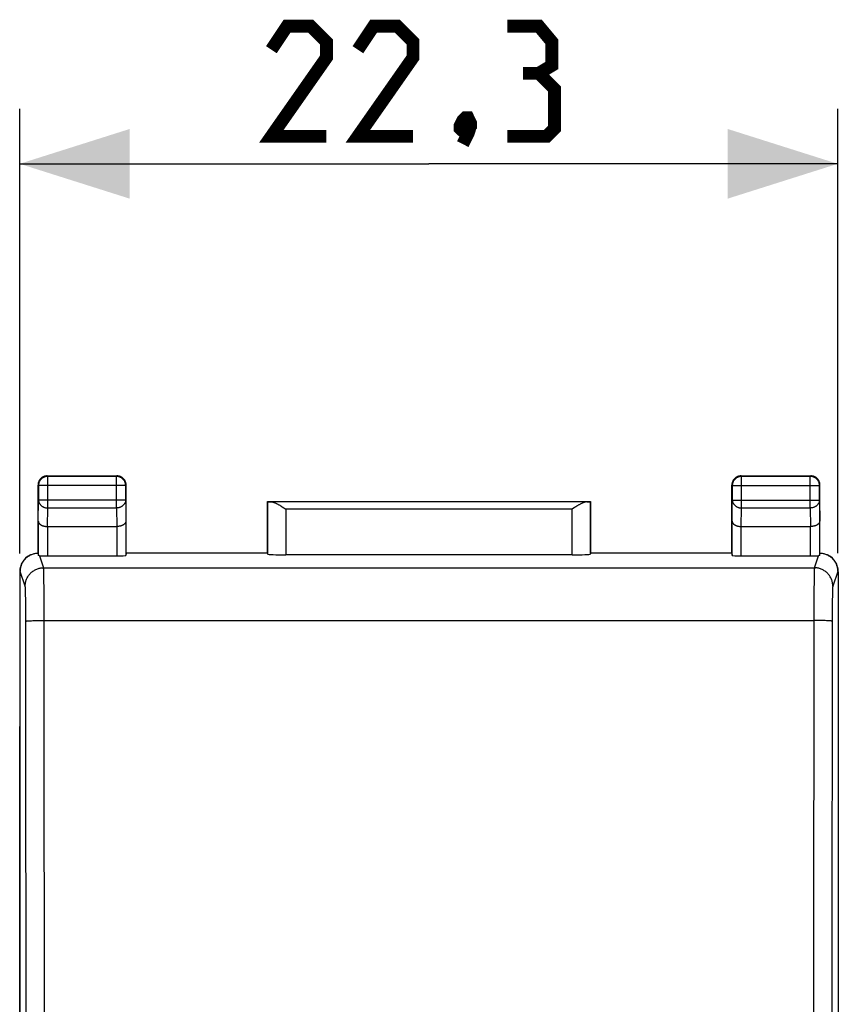
# Model space of a CAD drawing. Units: millimetres. Extents: x -80.7 to 11.2, y -24.5 to 46.9.
# Drawn here: x -11.2 to 11.2, y 10.1 to 36.9 of the extents above; entities that cross this region are included whole.
import ezdxf

# ---------------------------------------------------------------- set-up
doc = ezdxf.new("R2010")
doc.units = ezdxf.units.MM
doc.header["$LTSCALE"] = 30.734
doc.layers.get('0').update_dxf_attribs({"linetype": 'CONTINUOUS'})
for name, color, linetype in [('21814370', 7, 'CONTINUOUS'), ('DRAFT', 7, 'CONTINUOUS'), ('RACCORDO', 7, 'CONTINUOUS')]:
    doc.layers.add(name, color=color, linetype=linetype)
doc.styles.get("Standard").update_dxf_attribs({"font": 'txt', "width": 0.8})
doc.dimstyles.new('DIMSTYLE_1', dxfattribs={"dimtxt": 3, "dimasz": 3, "dimexe": 1.5, "dimexo": 0.5, "dimgap": 0.75, "dimtad": 1, "dimdec": 1, "dimtxsty": 'STANDARD', "dimblk": '_FILLED', "dimblk1": '_FILLED', "dimblk2": '_FILLED', "dimcen": 0.09, "dimazin": 2, "dimtfac": 1, "dimtdec": 1, "dimtofl": 0, "dimtmove": 0, "dimatfit": 3, "dimldrblk": '_FILLED', "dimfxl": 1, "dimtolj": 1, "dimarcsym": 0})

# ---------------------------------------------------------------- blocks, each defined once
blk = doc.blocks.new('_FILLED')
at = {"color": 0, "linetype": 'BYBLOCK'}
blk.add_solid([(0, 0), (-1, 0.3167), (-1, -0.3167)], dxfattribs=at)
blk = doc.blocks.new('*D0')
at = {"color": 7, "linetype": 'CONTINUOUS'}
for p, q in [((-11.15, 22.391), (-11.15, 34.5)), ((11.133, 22.4), (11.133, 34.5)), ((-11.15, 33), (-0.009, 33)), ((11.133, 33), (-0.009, 33))]:
    blk.add_line(p, q, dxfattribs=at)
at = {"color": 7, "linetype": 'CONTINUOUS', "xscale": 3, "yscale": 3, "zscale": 3, "rotation": 180}
blk.add_blockref('_FILLED', (-11.15, 33), dxfattribs=at)
at = {"color": 7, "linetype": 'CONTINUOUS', "xscale": 3, "yscale": 3, "zscale": 3}
blk.add_blockref('_FILLED', (11.133, 33), dxfattribs=at)

msp = doc.modelspace()

# ---------------------------------------------------------------- linework, layer by layer
at = {"color": 7, "linetype": 'CONTINUOUS', "const_width": 0.35}
for points in [[(-2.794, 33.75), (-4.294, 33.75), (-2.794, 35.893), (-2.794, 36.321), (-3.223, 36.75), (-3.866, 36.75), (-4.294, 36.107)], [(-0.437, 33.75), (-1.937, 33.75), (-0.437, 35.893), (-0.437, 36.321), (-0.866, 36.75), (-1.509, 36.75), (-1.937, 36.107)], [(2.991, 35.464), (3.348, 35.679), (3.348, 36.321), (2.991, 36.75), (2.134, 36.75)], [(2.134, 33.75), (3.206, 33.75), (3.42, 33.964), (3.42, 35.036), (2.991, 35.464), (2.563, 35.464)], [(1.063, 34.25), (1.134, 34.107), (1.134, 34.036), (0.991, 33.893), (0.92, 33.893), (0.848, 33.964), (0.848, 34.036), (0.92, 34.179), (0.991, 34.25), (1.063, 34.25)], [(1.134, 34.036), (1.063, 33.821), (0.92, 33.536)]]:
    msp.add_lwpolyline(points, dxfattribs=at)
at = {"layer": '21814370', "color": 7, "linetype": 'CONTINUOUS'}
for p, q in [((-11.15, -17.672), (-11.15, 17.672)), ((11.15, 17.672), (11.15, -17.672))]:
    msp.add_line(p, q, dxfattribs=at)
at = {"layer": 'DRAFT', "color": 7, "linetype": 'CONTINUOUS'}
for p, q in [((-4.4, 22.4), (-4.4, 23.8)), ((-4.4, 23.8), (4.4, 23.8)), ((4.4, 23.8), (4.4, 22.4)), ((-4.4, 22.4), (-8.25, 22.4)), ((8.25, 22.4), (4.4, 22.4))]:
    msp.add_line(p, q, dxfattribs=at)
at = {"layer": 'RACCORDO', "color": 250, "linetype": 'CONTINUOUS'}
for p, q in [((-10.4, 24.5), (-10.387, 24.487)), ((-10.387, 23.628), (-10.387, 24.487)), ((-8.513, 24.487), (-10.387, 24.487)), ((-8.5, 24.5), (-8.513, 24.487)), ((-8.513, 23.628), (-8.513, 24.487)), ((8.5, 24.5), (8.513, 24.487)), ((8.513, 23.628), (8.513, 24.487)), ((10.387, 24.487), (8.513, 24.487)), ((10.4, 24.5), (10.387, 24.487)), ((10.387, 23.628), (10.387, 24.487)), ((-10.65, 24.25), (-10.637, 24.237)), ((-10.637, 24.237), (-10.637, 23.844)), ((-8.263, 24.237), (-10.637, 24.237)), ((-8.25, 24.25), (-8.263, 24.237)), ((-8.263, 23.844), (-8.263, 24.237)), ((8.25, 24.25), (8.263, 24.237)), ((8.263, 24.237), (8.263, 23.844)), ((8.263, 24.237), (10.637, 24.237)), ((10.65, 24.25), (10.637, 24.237)), ((10.637, 23.844), (10.637, 24.237)), ((-10.643, 23.267), (-10.637, 23.844)), ((-8.263, 23.844), (-10.637, 23.844)), ((-10.392, 23.123), (-10.387, 23.628)), ((-10.387, 23.628), (-8.513, 23.628)), ((-8.513, 23.628), (-8.508, 23.123)), ((-8.263, 23.844), (-8.257, 23.267)), ((-4.397, 23.797), (-4.397, 22.374)), ((4.296, 23.795), (-4.296, 23.795)), ((4.397, 22.374), (4.397, 23.797)), ((8.257, 23.267), (8.263, 23.844)), ((8.263, 23.844), (10.637, 23.844)), ((8.508, 23.123), (8.513, 23.628)), ((8.513, 23.628), (10.387, 23.628)), ((10.387, 23.628), (10.392, 23.123)), ((10.637, 23.844), (10.643, 23.267)), ((-3.897, 23.595), (-3.897, 22.348)), ((3.897, 23.595), (-3.897, 23.595)), ((3.897, 22.348), (3.897, 23.595)), ((-10.643, 23.267), (-10.643, 22.333)), ((-10.393, 23.123), (-10.393, 22.321)), ((-8.507, 23.123), (-8.507, 22.321)), ((-8.257, 23.267), (-8.257, 22.334)), ((8.257, 22.334), (8.257, 23.267)), ((8.507, 22.321), (8.507, 23.123)), ((10.393, 22.321), (10.393, 23.123)), ((10.643, 22.333), (10.643, 23.267)), ((-10.609, 22.328), (-10.499, 21.999)), ((10.499, 21.999), (10.609, 22.328)), ((-10.499, 21.999), (10.499, 21.999)), ((-11.133, 21.9), (-11.15, 21.891)), ((-10.999, 21.499), (-11.133, 21.9)), ((-10.494, 21.9), (-10.495, 21.934)), ((-10.493, 21.858), (-10.494, 21.9)), ((-10.491, 21.784), (-10.493, 21.858)), ((-10.489, 21.662), (-10.491, 21.784)), ((10.491, 21.755), (10.489, 21.628)), ((10.492, 21.835), (10.491, 21.755)), ((10.493, 21.88), (10.492, 21.835)), ((11.133, 21.9), (10.999, 21.499)), ((11.15, 21.891), (11.133, 21.9)), ((-10.487, 21.437), (-10.489, 21.662)), ((10.489, 21.628), (10.486, 21.395)), ((-10.993, 21.406), (-10.994, 21.434)), ((-10.992, 21.374), (-10.993, 21.406)), ((-10.99, 21.317), (-10.992, 21.374)), ((-10.989, 21.252), (-10.99, 21.317)), ((-10.987, 21.152), (-10.989, 21.252)), ((-10.484, 21.123), (-10.487, 21.437)), ((10.486, 21.395), (10.484, 21.026)), ((10.988, 21.228), (10.986, 21.125)), ((10.99, 21.297), (10.988, 21.228)), ((10.991, 21.356), (10.99, 21.297)), ((10.992, 21.39), (10.991, 21.356)), ((-10.986, 21.097), (-10.987, 21.152)), ((-10.984, 20.916), (-10.986, 21.097)), ((-10.483, 20.72), (-10.484, 21.123)), ((10.484, 21.026), (10.481, 18.605)), ((10.985, 20.979), (10.983, 20.784)), ((10.986, 21.125), (10.985, 20.979)), ((-10.983, 20.682), (-10.984, 20.916)), ((-10.983, 20.542), (-10.983, 20.682)), ((-10.48, 16.647), (-10.483, 20.72)), ((10.983, 20.784), (10.981, 18.586)), ((-10.98, 16.631), (-10.983, 20.542)), ((-10.857, 20.555), (-10.825, 20.557)), ((-10.825, 20.557), (-10.789, 20.558)), ((-10.789, 20.558), (-10.75, 20.559)), ((-10.75, 20.559), (-10.71, 20.56)), ((-10.71, 20.56), (-10.667, 20.561)), ((-10.667, 20.561), (-10.599, 20.562)), ((-10.599, 20.562), (-10.53, 20.562)), ((-10.53, 20.562), (10.483, 20.562)), ((10.553, 20.562), (10.483, 20.562)), ((10.622, 20.562), (10.553, 20.562)), ((10.667, 20.561), (10.622, 20.562)), ((10.71, 20.56), (10.667, 20.561)), ((10.75, 20.559), (10.71, 20.56)), ((10.789, 20.558), (10.75, 20.559)), ((10.825, 20.557), (10.789, 20.558)), ((10.481, 18.605), (10.478, 12.731)), ((10.981, 18.586), (10.978, 12.719)), ((-10.977, 10.762), (-10.98, 16.631)), ((-10.477, 10.773), (-10.48, 16.647)), ((10.478, 12.731), (10.477, 8.815)), ((10.978, 12.719), (10.977, 8.806)), ((-10.976, 6.849), (-10.977, 10.762)), ((-10.476, 6.856), (-10.477, 10.773))]:
    msp.add_line(p, q, dxfattribs=at)
at = {"layer": 'RACCORDO', "color": 7, "linetype": 'CONTINUOUS'}
for p, q in [((-10.4, 24.5), (-8.5, 24.5)), ((8.5, 24.5), (10.4, 24.5)), ((-10.65, 22.4), (-10.65, 24.25)), ((-8.25, 22.4), (-8.25, 24.25)), ((8.25, 22.4), (8.25, 24.25)), ((10.65, 22.4), (10.65, 24.25)), ((-4.397, 23.797), (-4.4, 23.8)), ((-4.025, 23.675), (-3.997, 23.658)), ((-3.997, 23.658), (-3.954, 23.631)), ((-3.954, 23.631), (-3.897, 23.595)), ((3.968, 23.64), (3.897, 23.595)), ((3.997, 23.658), (3.968, 23.64)), ((4.397, 23.797), (4.4, 23.8)), ((-10.393, 23.123), (-8.507, 23.123)), ((8.507, 23.123), (10.393, 23.123)), ((-10.856, 22.347), (-10.874, 22.338)), ((-10.65, 22.4), (-10.643, 22.333)), ((-10.393, 22.321), (-8.507, 22.321)), ((-8.25, 22.4), (-8.257, 22.334)), ((-4.4, 22.4), (-4.397, 22.374)), ((3.897, 22.348), (-3.897, 22.348)), ((4.4, 22.4), (4.397, 22.374)), ((8.25, 22.4), (8.257, 22.334)), ((8.507, 22.321), (10.393, 22.321)), ((10.643, 22.333), (10.65, 22.4)), ((10.874, 22.338), (10.856, 22.347)), ((-11.15, 21.891), (-11.15, -21.891)), ((11.15, 21.891), (11.15, -21.891))]:
    msp.add_line(p, q, dxfattribs=at)
for points in [[(-10.4, 24.5), (-10.412, 24.5), (-10.424, 24.499), (-10.436, 24.497), (-10.447, 24.495), (-10.459, 24.493), (-10.47, 24.49), (-10.482, 24.486), (-10.493, 24.482), (-10.504, 24.477), (-10.515, 24.472), (-10.525, 24.467), (-10.535, 24.46), (-10.545, 24.454), (-10.555, 24.447), (-10.564, 24.439), (-10.573, 24.431), (-10.581, 24.423), (-10.589, 24.414), (-10.597, 24.405), (-10.604, 24.395), (-10.61, 24.385), (-10.617, 24.375), (-10.622, 24.365), (-10.627, 24.354), (-10.632, 24.343), (-10.636, 24.332), (-10.64, 24.32), (-10.643, 24.309), (-10.645, 24.297), (-10.647, 24.286), (-10.649, 24.274), (-10.65, 24.262), (-10.65, 24.25)], [(-8.25, 24.25), (-8.25, 24.262), (-8.251, 24.274), (-8.253, 24.286), (-8.255, 24.297), (-8.257, 24.309), (-8.26, 24.32), (-8.264, 24.332), (-8.268, 24.343), (-8.273, 24.354), (-8.278, 24.365), (-8.283, 24.375), (-8.29, 24.385), (-8.296, 24.395), (-8.303, 24.405), (-8.311, 24.414), (-8.319, 24.423), (-8.327, 24.431), (-8.336, 24.439), (-8.345, 24.447), (-8.355, 24.454), (-8.365, 24.46), (-8.375, 24.467), (-8.385, 24.472), (-8.396, 24.477), (-8.407, 24.482), (-8.418, 24.486), (-8.43, 24.49), (-8.441, 24.493), (-8.453, 24.495), (-8.464, 24.497), (-8.476, 24.499), (-8.488, 24.5), (-8.5, 24.5)], [(8.5, 24.5), (8.488, 24.5), (8.476, 24.499), (8.464, 24.497), (8.453, 24.495), (8.441, 24.493), (8.43, 24.49), (8.418, 24.486), (8.407, 24.482), (8.396, 24.477), (8.385, 24.472), (8.375, 24.467), (8.365, 24.46), (8.355, 24.454), (8.345, 24.447), (8.336, 24.439), (8.327, 24.431), (8.319, 24.423), (8.311, 24.414), (8.303, 24.405), (8.296, 24.395), (8.29, 24.385), (8.283, 24.375), (8.278, 24.365), (8.273, 24.354), (8.268, 24.343), (8.264, 24.332), (8.26, 24.32), (8.257, 24.309), (8.255, 24.297), (8.253, 24.286), (8.251, 24.274), (8.25, 24.262), (8.25, 24.25)], [(10.65, 24.25), (10.65, 24.262), (10.649, 24.274), (10.647, 24.286), (10.645, 24.297), (10.643, 24.309), (10.64, 24.32), (10.636, 24.332), (10.632, 24.343), (10.627, 24.354), (10.622, 24.365), (10.617, 24.375), (10.61, 24.385), (10.604, 24.395), (10.597, 24.405), (10.589, 24.414), (10.581, 24.423), (10.573, 24.431), (10.564, 24.439), (10.555, 24.447), (10.545, 24.454), (10.535, 24.46), (10.525, 24.467), (10.515, 24.472), (10.504, 24.477), (10.493, 24.482), (10.482, 24.486), (10.47, 24.49), (10.459, 24.493), (10.447, 24.495), (10.436, 24.497), (10.424, 24.499), (10.412, 24.5), (10.4, 24.5)], [(-4.296, 23.795), (-4.285, 23.795), (-4.274, 23.793), (-4.263, 23.791), (-4.251, 23.788), (-4.239, 23.785), (-4.227, 23.78), (-4.215, 23.776), (-4.202, 23.771), (-4.189, 23.765), (-4.176, 23.759), (-4.163, 23.753), (-4.15, 23.746), (-4.136, 23.739), (-4.122, 23.732), (-4.109, 23.724), (-4.095, 23.716), (-4.081, 23.709), (-4.067, 23.7), (-4.053, 23.692), (-4.039, 23.684), (-4.025, 23.675)], [(4.296, 23.795), (4.285, 23.795), (4.274, 23.793), (4.263, 23.791), (4.251, 23.788), (4.239, 23.785), (4.227, 23.78), (4.215, 23.776), (4.202, 23.771), (4.189, 23.765), (4.176, 23.759), (4.163, 23.753), (4.15, 23.746), (4.136, 23.739), (4.122, 23.732), (4.109, 23.724), (4.095, 23.716), (4.081, 23.709), (4.067, 23.7), (4.053, 23.692), (4.039, 23.684), (4.025, 23.675), (3.997, 23.658)], [(-10.643, 23.267), (-10.642, 23.261), (-10.642, 23.254), (-10.64, 23.248), (-10.639, 23.242), (-10.636, 23.236), (-10.634, 23.229), (-10.631, 23.223), (-10.627, 23.217), (-10.623, 23.211), (-10.618, 23.205), (-10.613, 23.199), (-10.607, 23.193), (-10.601, 23.188), (-10.594, 23.182), (-10.587, 23.177), (-10.58, 23.172), (-10.572, 23.167), (-10.563, 23.162), (-10.554, 23.157), (-10.545, 23.153), (-10.535, 23.149), (-10.525, 23.145), (-10.514, 23.141), (-10.503, 23.138), (-10.492, 23.135), (-10.481, 23.132), (-10.469, 23.13), (-10.456, 23.128), (-10.444, 23.126), (-10.431, 23.125), (-10.418, 23.123), (-10.405, 23.123), (-10.392, 23.123)], [(-8.257, 23.267), (-8.258, 23.261), (-8.258, 23.254), (-8.26, 23.248), (-8.261, 23.242), (-8.264, 23.236), (-8.266, 23.229), (-8.269, 23.223), (-8.273, 23.217), (-8.277, 23.211), (-8.282, 23.205), (-8.287, 23.199), (-8.293, 23.193), (-8.299, 23.188), (-8.306, 23.182), (-8.313, 23.177), (-8.32, 23.172), (-8.328, 23.167), (-8.337, 23.162), (-8.346, 23.157), (-8.355, 23.153), (-8.365, 23.149), (-8.375, 23.145), (-8.386, 23.141), (-8.397, 23.138), (-8.408, 23.135), (-8.419, 23.132), (-8.431, 23.13), (-8.444, 23.128), (-8.456, 23.126), (-8.469, 23.125), (-8.482, 23.123), (-8.495, 23.123), (-8.508, 23.123)], [(8.257, 23.267), (8.258, 23.261), (8.258, 23.254), (8.26, 23.248), (8.261, 23.242), (8.264, 23.236), (8.266, 23.229), (8.269, 23.223), (8.273, 23.217), (8.277, 23.211), (8.282, 23.205), (8.287, 23.199), (8.293, 23.193), (8.299, 23.188), (8.306, 23.182), (8.313, 23.177), (8.32, 23.172), (8.328, 23.167), (8.337, 23.162), (8.346, 23.157), (8.355, 23.153), (8.365, 23.149), (8.375, 23.145), (8.386, 23.141), (8.397, 23.138), (8.408, 23.135), (8.419, 23.132), (8.431, 23.13), (8.444, 23.128), (8.456, 23.126), (8.469, 23.125), (8.482, 23.123), (8.495, 23.123), (8.508, 23.123)], [(10.643, 23.267), (10.642, 23.261), (10.642, 23.254), (10.64, 23.248), (10.639, 23.242), (10.636, 23.236), (10.634, 23.229), (10.631, 23.223), (10.627, 23.217), (10.623, 23.211), (10.618, 23.205), (10.613, 23.199), (10.607, 23.193), (10.601, 23.188), (10.594, 23.182), (10.587, 23.177), (10.58, 23.172), (10.572, 23.167), (10.563, 23.162), (10.554, 23.157), (10.545, 23.153), (10.535, 23.149), (10.525, 23.145), (10.514, 23.141), (10.503, 23.138), (10.492, 23.135), (10.481, 23.132), (10.469, 23.13), (10.456, 23.128), (10.444, 23.126), (10.431, 23.125), (10.418, 23.123), (10.405, 23.123), (10.392, 23.123)], [(-11.133, 21.9), (-11.132, 21.92), (-11.131, 21.941), (-11.129, 21.962), (-11.126, 21.982), (-11.122, 22.003), (-11.117, 22.023), (-11.112, 22.043), (-11.105, 22.063), (-11.098, 22.082), (-11.09, 22.102), (-11.081, 22.121), (-11.071, 22.14), (-11.061, 22.158), (-11.049, 22.176), (-11.037, 22.194), (-11.024, 22.211), (-11.01, 22.228), (-10.995, 22.244), (-10.98, 22.259), (-10.964, 22.274), (-10.948, 22.288), (-10.931, 22.301), (-10.913, 22.314), (-10.895, 22.326), (-10.876, 22.336), (-10.856, 22.347)], [(-10.856, 22.347), (-10.838, 22.356), (-10.818, 22.364), (-10.798, 22.372), (-10.778, 22.378), (-10.757, 22.384), (-10.736, 22.389), (-10.714, 22.393), (-10.693, 22.396), (-10.671, 22.398), (-10.65, 22.4)], [(-10.609, 22.328), (-10.614, 22.328), (-10.619, 22.329), (-10.623, 22.329), (-10.627, 22.33), (-10.631, 22.33), (-10.634, 22.33), (-10.637, 22.331), (-10.639, 22.331), (-10.64, 22.332), (-10.642, 22.332), (-10.642, 22.333), (-10.643, 22.333)], [(10.643, 22.333), (10.642, 22.333), (10.642, 22.332), (10.64, 22.332), (10.639, 22.331), (10.637, 22.331), (10.634, 22.33), (10.631, 22.33), (10.627, 22.33), (10.623, 22.329), (10.619, 22.329), (10.614, 22.328), (10.609, 22.328)], [(10.65, 22.4), (10.671, 22.398), (10.693, 22.396), (10.714, 22.393), (10.736, 22.389), (10.757, 22.384), (10.778, 22.378), (10.798, 22.372), (10.818, 22.364), (10.838, 22.356), (10.856, 22.347)], [(10.856, 22.347), (10.876, 22.336), (10.895, 22.326), (10.913, 22.314), (10.931, 22.301), (10.948, 22.288), (10.964, 22.274), (10.98, 22.259), (10.995, 22.244), (11.01, 22.228), (11.024, 22.211), (11.037, 22.194), (11.049, 22.176), (11.061, 22.158), (11.071, 22.14), (11.081, 22.121), (11.09, 22.102), (11.098, 22.082), (11.105, 22.063), (11.112, 22.043), (11.117, 22.023), (11.122, 22.003), (11.126, 21.982), (11.129, 21.962), (11.131, 21.941), (11.132, 21.92), (11.133, 21.9)]]:
    msp.add_lwpolyline(points, dxfattribs=at)
at = {"layer": 'RACCORDO', "color": 250, "linetype": 'CONTINUOUS'}
for points in [[(-10.387, 24.487), (-10.4, 24.487), (-10.413, 24.486), (-10.426, 24.484), (-10.439, 24.481), (-10.452, 24.478), (-10.464, 24.475), (-10.476, 24.47), (-10.489, 24.465), (-10.5, 24.46), (-10.512, 24.453), (-10.523, 24.447), (-10.534, 24.439), (-10.544, 24.431), (-10.554, 24.423), (-10.564, 24.414), (-10.573, 24.404), (-10.581, 24.394), (-10.589, 24.384), (-10.597, 24.373), (-10.603, 24.362), (-10.61, 24.35), (-10.615, 24.339), (-10.62, 24.326), (-10.625, 24.314), (-10.628, 24.302), (-10.631, 24.289), (-10.634, 24.276), (-10.636, 24.263), (-10.637, 24.25), (-10.637, 24.237)], [(-8.263, 24.237), (-8.263, 24.25), (-8.264, 24.263), (-8.266, 24.276), (-8.269, 24.289), (-8.272, 24.302), (-8.275, 24.314), (-8.28, 24.327), (-8.285, 24.339), (-8.29, 24.35), (-8.297, 24.362), (-8.303, 24.373), (-8.311, 24.384), (-8.319, 24.394), (-8.327, 24.404), (-8.336, 24.414), (-8.346, 24.423), (-8.356, 24.431), (-8.366, 24.439), (-8.377, 24.447), (-8.388, 24.453), (-8.4, 24.46), (-8.411, 24.465), (-8.424, 24.47), (-8.436, 24.475), (-8.448, 24.478), (-8.461, 24.481), (-8.474, 24.484), (-8.487, 24.486), (-8.5, 24.487), (-8.513, 24.487)], [(8.513, 24.487), (8.5, 24.487), (8.487, 24.486), (8.474, 24.484), (8.461, 24.481), (8.448, 24.478), (8.436, 24.475), (8.423, 24.47), (8.411, 24.465), (8.4, 24.46), (8.388, 24.453), (8.377, 24.447), (8.366, 24.439), (8.356, 24.431), (8.346, 24.423), (8.336, 24.414), (8.327, 24.404), (8.319, 24.394), (8.311, 24.384), (8.303, 24.373), (8.297, 24.362), (8.29, 24.35), (8.285, 24.339), (8.28, 24.326), (8.275, 24.314), (8.272, 24.302), (8.269, 24.289), (8.266, 24.276), (8.264, 24.263), (8.263, 24.25), (8.263, 24.237)], [(10.637, 24.237), (10.637, 24.25), (10.636, 24.263), (10.634, 24.276), (10.631, 24.289), (10.628, 24.302), (10.625, 24.314), (10.62, 24.326), (10.615, 24.339), (10.61, 24.35), (10.603, 24.362), (10.597, 24.373), (10.589, 24.384), (10.581, 24.394), (10.573, 24.404), (10.564, 24.414), (10.554, 24.423), (10.544, 24.431), (10.534, 24.439), (10.523, 24.447), (10.512, 24.453), (10.5, 24.46), (10.489, 24.465), (10.476, 24.47), (10.464, 24.475), (10.452, 24.478), (10.439, 24.481), (10.426, 24.484), (10.413, 24.486), (10.4, 24.487), (10.387, 24.487)], [(-10.637, 23.844), (-10.637, 23.833), (-10.635, 23.822), (-10.634, 23.811), (-10.631, 23.799), (-10.628, 23.788), (-10.624, 23.778), (-10.62, 23.767), (-10.615, 23.756), (-10.609, 23.746), (-10.603, 23.736), (-10.596, 23.727), (-10.589, 23.717), (-10.581, 23.708), (-10.572, 23.7), (-10.563, 23.691), (-10.554, 23.684), (-10.544, 23.676), (-10.534, 23.669), (-10.523, 23.663), (-10.512, 23.657), (-10.5, 23.652), (-10.488, 23.647), (-10.476, 23.642), (-10.464, 23.639), (-10.451, 23.635), (-10.439, 23.633), (-10.426, 23.631), (-10.413, 23.629), (-10.4, 23.628), (-10.387, 23.628)], [(-8.263, 23.844), (-8.263, 23.833), (-8.265, 23.822), (-8.266, 23.811), (-8.269, 23.799), (-8.272, 23.788), (-8.276, 23.778), (-8.28, 23.767), (-8.285, 23.756), (-8.291, 23.746), (-8.297, 23.736), (-8.304, 23.727), (-8.311, 23.717), (-8.319, 23.708), (-8.328, 23.7), (-8.337, 23.691), (-8.346, 23.684), (-8.356, 23.676), (-8.366, 23.669), (-8.377, 23.663), (-8.388, 23.657), (-8.4, 23.652), (-8.412, 23.647), (-8.424, 23.642), (-8.436, 23.639), (-8.449, 23.635), (-8.461, 23.633), (-8.474, 23.631), (-8.487, 23.629), (-8.5, 23.628), (-8.513, 23.628)], [(8.263, 23.844), (8.263, 23.833), (8.265, 23.822), (8.266, 23.811), (8.269, 23.799), (8.272, 23.788), (8.276, 23.778), (8.28, 23.767), (8.285, 23.756), (8.291, 23.746), (8.297, 23.736), (8.304, 23.727), (8.311, 23.717), (8.319, 23.708), (8.328, 23.7), (8.337, 23.691), (8.346, 23.684), (8.356, 23.676), (8.366, 23.669), (8.377, 23.663), (8.388, 23.657), (8.4, 23.652), (8.412, 23.647), (8.424, 23.642), (8.436, 23.639), (8.449, 23.635), (8.461, 23.633), (8.474, 23.631), (8.487, 23.629), (8.5, 23.628), (8.513, 23.628)], [(10.637, 23.844), (10.637, 23.833), (10.635, 23.822), (10.634, 23.811), (10.631, 23.799), (10.628, 23.788), (10.624, 23.778), (10.62, 23.767), (10.615, 23.756), (10.609, 23.746), (10.603, 23.736), (10.596, 23.727), (10.589, 23.717), (10.581, 23.708), (10.572, 23.7), (10.563, 23.691), (10.554, 23.684), (10.544, 23.676), (10.534, 23.669), (10.523, 23.663), (10.512, 23.657), (10.5, 23.652), (10.488, 23.647), (10.476, 23.642), (10.464, 23.639), (10.451, 23.635), (10.439, 23.633), (10.426, 23.631), (10.413, 23.629), (10.4, 23.628), (10.387, 23.628)], [(-10.999, 21.499), (-10.999, 21.523), (-10.997, 21.547), (-10.994, 21.57), (-10.99, 21.594), (-10.985, 21.617), (-10.979, 21.64), (-10.972, 21.663), (-10.963, 21.685), (-10.954, 21.707), (-10.943, 21.728), (-10.932, 21.749), (-10.92, 21.769), (-10.906, 21.789), (-10.892, 21.808), (-10.877, 21.826), (-10.861, 21.844), (-10.844, 21.861), (-10.826, 21.877), (-10.808, 21.892), (-10.789, 21.906), (-10.769, 21.919), (-10.749, 21.932), (-10.728, 21.943), (-10.707, 21.953), (-10.685, 21.963), (-10.663, 21.971), (-10.64, 21.978), (-10.617, 21.985), (-10.594, 21.99), (-10.57, 21.994), (-10.547, 21.996), (-10.523, 21.998), (-10.499, 21.999)], [(-10.495, 21.934), (-10.496, 21.949), (-10.496, 21.962), (-10.497, 21.973), (-10.497, 21.982), (-10.498, 21.99), (-10.499, 21.995), (-10.499, 21.999)], [(10.499, 21.999), (10.499, 21.995), (10.498, 21.99), (10.497, 21.982), (10.497, 21.973), (10.496, 21.962), (10.496, 21.949), (10.495, 21.934), (10.494, 21.918), (10.493, 21.88)], [(10.999, 21.499), (10.999, 21.523), (10.997, 21.547), (10.994, 21.57), (10.99, 21.594), (10.985, 21.617), (10.979, 21.64), (10.972, 21.663), (10.963, 21.685), (10.954, 21.707), (10.943, 21.728), (10.932, 21.749), (10.92, 21.769), (10.906, 21.789), (10.892, 21.808), (10.877, 21.826), (10.861, 21.844), (10.844, 21.861), (10.826, 21.877), (10.808, 21.892), (10.789, 21.906), (10.769, 21.919), (10.749, 21.932), (10.728, 21.943), (10.707, 21.953), (10.685, 21.963), (10.663, 21.971), (10.64, 21.978), (10.617, 21.985), (10.594, 21.99), (10.57, 21.994), (10.547, 21.996), (10.523, 21.998), (10.499, 21.999)], [(-10.994, 21.434), (-10.994, 21.446), (-10.995, 21.457), (-10.996, 21.466), (-10.996, 21.475), (-10.997, 21.482), (-10.997, 21.488), (-10.998, 21.493), (-10.999, 21.497), (-10.999, 21.499)], [(10.999, 21.499), (10.999, 21.497), (10.998, 21.493), (10.997, 21.488), (10.997, 21.482), (10.996, 21.475), (10.996, 21.466), (10.995, 21.457), (10.994, 21.446), (10.994, 21.434), (10.993, 21.42), (10.992, 21.39)], [(-10.983, 20.542), (-10.982, 20.543), (-10.98, 20.544), (-10.976, 20.545), (-10.972, 20.546), (-10.967, 20.547), (-10.96, 20.548), (-10.953, 20.549), (-10.944, 20.549), (-10.935, 20.55), (-10.924, 20.551), (-10.913, 20.552), (-10.9, 20.553), (-10.887, 20.554), (-10.873, 20.554), (-10.857, 20.555)], [(10.983, 20.542), (10.982, 20.543), (10.98, 20.544), (10.976, 20.545), (10.972, 20.546), (10.967, 20.547), (10.96, 20.548), (10.953, 20.549), (10.944, 20.549), (10.935, 20.55), (10.924, 20.551), (10.913, 20.552), (10.9, 20.553), (10.887, 20.554), (10.873, 20.554), (10.857, 20.555), (10.825, 20.557)]]:
    msp.add_lwpolyline(points, dxfattribs=at)
at = {"layer": 'RACCORDO', "color": 7, "linetype": 'CONTINUOUS'}
for centre, major_axis, ratio, start_param, end_param in [((-3.897, 23.797), (0.5, 0), 0.005818, -3.135775, -2.495179), ((3.897, 23.797), (0.5, 0), 0.005818, -0.646413, -0.005818), ((-10.65, 21.891), (0.447, 0.224), 0.99981, 1.570796, 2.678052), ((-10.393, 22.334), (0.25, 0), 0.052408, -2.615483, -1.570796), ((-8.507, 22.334), (0.25, 0), 0.052408, -1.570796, -0.005818), ((-3.897, 22.374), (0.5, 0), 0.052408, -3.135775, -1.570796), ((3.897, 22.374), (0.5, 0), 0.052408, -1.570796, -0.005818), ((8.507, 22.334), (0.25, 0), 0.052408, -3.135775, -1.570796), ((10.393, 22.334), (0.25, 0), 0.052408, -1.570796, -0.526109), ((10.65, 21.891), (0.447, -0.224), 0.99981, 0.463541, 1.570796)]:
    msp.add_ellipse(centre, major_axis=major_axis, ratio=ratio, start_param=start_param, end_param=end_param, dxfattribs=at)

# ---------------------------------------------------------------- dimensions: what is measured, and where the dimension line sits
at = {"color": 7, "linetype": 'CONTINUOUS'}
dim = msp.add_linear_dim(base=(11.133, 33), p1=(-11.15, 21.891), p2=(11.133, 21.9), dimstyle='DIMSTYLE_1', dxfattribs=at)
dim.commit()
dim.dimension.update_dxf_attribs({"geometry": '*D0', "text_midpoint": (-4.294, 33), "dimtype": 160})

doc.saveas('drawing.dxf')
